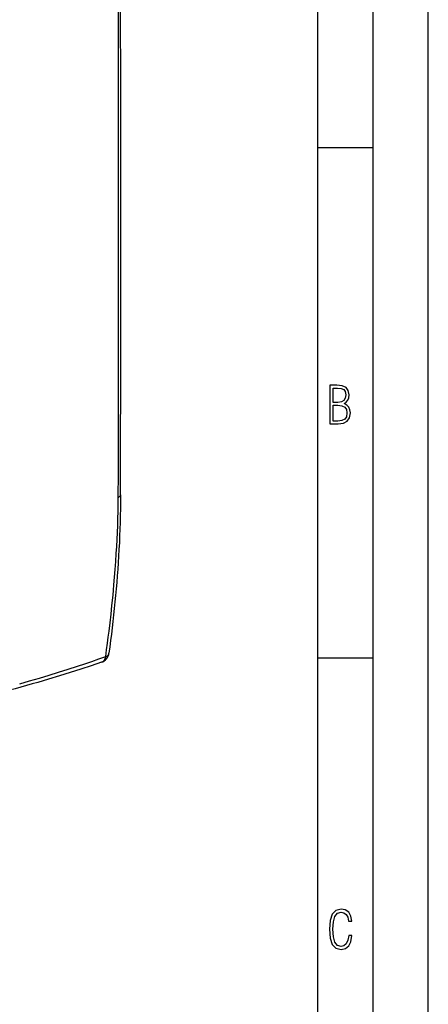
# Model space of a CAD drawing. Extents: x 0 to 420, y 0 to 297.
# Drawn here: x 383 to 420, y 163 to 252 of the extents above; entities that cross this region are included whole.
import ezdxf

# ---------------------------------------------------------------- set-up
doc = ezdxf.new("R2010")
doc.units = 0
doc.layers.get('0').update_dxf_attribs({"linetype": 'CONTINUOUS'})

msp = doc.modelspace()

# ---------------------------------------------------------------- linework, layer by layer
at = {"color": 7}
for p, q in [((420, 0), (420, 297)), ((420, 0), (420, 297)), ((415, 4.99976), (415, 292)), ((410, 9.99976), (410, 287)), ((410, 240.832993), (415, 240.832993)), ((391.976532, 212.600204), (391.977478, 213.940018)), ((410, 194.666), (415, 194.666))]:
    msp.add_line(p, q, dxfattribs=at)
for points in [[(391.988495, 233.774902), (391.989746, 236.752869), (391.989105, 239.731781), (391.984375, 245.690567), (391.9776, 253.631012)], [(391.977478, 213.940018), (391.986176, 223.851303), (391.989105, 228.26207), (391.988586, 233.774902)], [(392.173401, 209.410187), (392.169739, 208.78772), (392.161957, 208.167313), (392.150177, 207.548981), (392.13446, 206.932693), (392.114899, 206.318619), (392.091492, 205.706787), (392.064362, 205.097397), (392.033569, 204.490601), (391.999146, 203.886597), (391.961243, 203.285309), (391.919952, 202.686615), (391.875427, 202.090424), (391.827728, 201.496674), (391.777008, 200.905228), (391.723389, 200.315948), (391.666931, 199.728729), (391.607849, 199.143585), (391.546173, 198.560318), (391.482086, 197.978821), (391.415649, 197.398987), (391.347046, 196.820801), (391.276367, 196.24408), (391.203705, 195.668747), (391.129242, 195.094711)], [(391.966614, 209.19899), (392.008728, 209.219437), (392.046448, 209.240921), (392.079529, 209.26329), (392.107849, 209.286514), (392.131226, 209.310379), (392.149597, 209.334793), (392.162781, 209.359695), (392.170715, 209.384842), (392.173401, 209.410172)], [(390.833069, 194.788712), (390.915253, 195.394455), (390.995392, 196.001083), (391.065186, 196.54425), (391.133118, 197.088257), (391.225708, 197.8582), (391.314087, 198.630112), (391.39801, 199.40416), (391.492432, 200.336014), (391.536926, 200.803223), (391.579529, 201.271332), (391.639832, 201.975235), (391.695557, 202.681305), (391.746613, 203.389633), (391.792755, 204.100311)], [(390.833069, 194.788712), (390.888123, 194.813828), (390.938293, 194.841629), (390.983337, 194.871964), (391.022766, 194.904617), (391.056335, 194.939346), (391.083984, 194.975967), (391.105408, 195.014206), (391.120544, 195.053848), (391.129211, 195.094559)], [(390.453949, 194.276871), (389.515137, 193.966537), (388.569092, 193.658569), (387.61438, 193.353531), (386.649597, 193.051941), (385.673309, 192.754318), (385.180359, 192.607147), (384.684052, 192.461182), (384.184052, 192.316422), (383.680298, 192.172989), (383.172607, 192.03093), (382.660767, 191.890305), (382.144562, 191.751144), (381.624054, 191.613586), (381.099274, 191.477722), (380.57019, 191.343643), (380.036621, 191.211395), (379.498627, 191.0811), (378.955963, 190.952774), (378.40863, 190.826553)], [(383.055573, 192.330292), (383.949036, 192.586609), (384.833588, 192.848099), (385.709869, 193.114395), (386.578522, 193.385071), (387.440247, 193.659714), (388.295776, 193.937851), (388.933807, 194.148483), (389.569122, 194.360626), (390.202087, 194.574097), (390.833069, 194.788712)], [(390.453918, 194.276871), (390.515198, 194.302322), (390.572754, 194.336685), (390.62616, 194.379593), (390.674866, 194.430679), (390.718323, 194.489395), (390.756287, 194.555252), (390.788208, 194.627548), (390.813904, 194.705643), (390.833069, 194.788712)]]:
    msp.add_lwpolyline(points, dxfattribs=at)
for points in [[(411.109863, 215.831726), (411.847443, 215.831726), (412.331329, 215.888107), (412.678986, 216.076019), (412.881012, 216.386093), (412.951477, 216.841797), (412.913879, 217.123672), (412.810547, 217.353867), (412.632019, 217.532394), (412.383026, 217.67334), (412.585022, 217.795486), (412.725983, 217.969315), (412.810547, 218.194809), (412.838715, 218.472), (412.76825, 218.871323), (412.566254, 219.139114), (412.218597, 219.284744), (411.730011, 219.331726), (411.109863, 219.331726)], [(411.401154, 217.786087), (411.401154, 219.073334), (411.776978, 219.073334), (412.119934, 219.040451), (412.359528, 218.941788), (412.495758, 218.753876), (412.542755, 218.462601), (412.495758, 218.152527), (412.368927, 217.945816), (412.143433, 217.823669), (411.819275, 217.786087)], [(411.401154, 216.094818), (411.401154, 217.527695), (411.833344, 217.527695), (412.190399, 217.485413), (412.444092, 217.358566), (412.594421, 217.147156), (412.646118, 216.841797), (412.594421, 216.489441), (412.439392, 216.259247), (412.181, 216.132401), (411.809875, 216.094818)], [(413.098236, 169.552216), (412.802246, 169.552216), (412.727081, 169.129395), (412.586151, 168.82402), (412.374725, 168.640808), (412.106934, 168.579727), (411.778076, 168.673691), (411.552582, 168.964966), (411.421051, 169.448853), (411.378754, 170.130066), (411.421051, 170.80658), (411.552582, 171.290466), (411.778076, 171.581741), (412.106934, 171.680405), (412.370026, 171.624023), (412.576752, 171.468994), (412.712982, 171.210602), (412.774048, 170.862946), (413.074738, 170.862946), (412.994873, 171.323349), (412.802246, 171.661606), (412.496887, 171.873016), (412.106934, 171.948181), (411.637146, 171.835434), (411.317688, 171.497177), (411.129761, 170.928726), (411.073395, 170.130066), (411.129761, 169.322006), (411.317688, 168.753555), (411.637146, 168.415298), (412.106934, 168.307251), (412.501587, 168.382416), (412.802246, 168.61731), (412.999573, 169.007248)]]:
    msp.add_lwpolyline(points, close=True, dxfattribs=at)
for centre, radius, start, end in [((-15585.542969, 233.745728), 15977.736009, 0.000848, 0.089365), ((-16087.317383, 234.620529), 16479.511618, 359.912349, 359.99778), ((91.99173, 211.691086), 299.985602, 359.52402, 0.173637), ((299.986603, 209.791077), 91.982166, 356.452967, 359.631193), ((390.137848, 195.225586), 1, 288.428128, 352.467292)]:
    msp.add_arc(centre, radius, start, end, dxfattribs=at)

doc.saveas('drawing.dxf')
